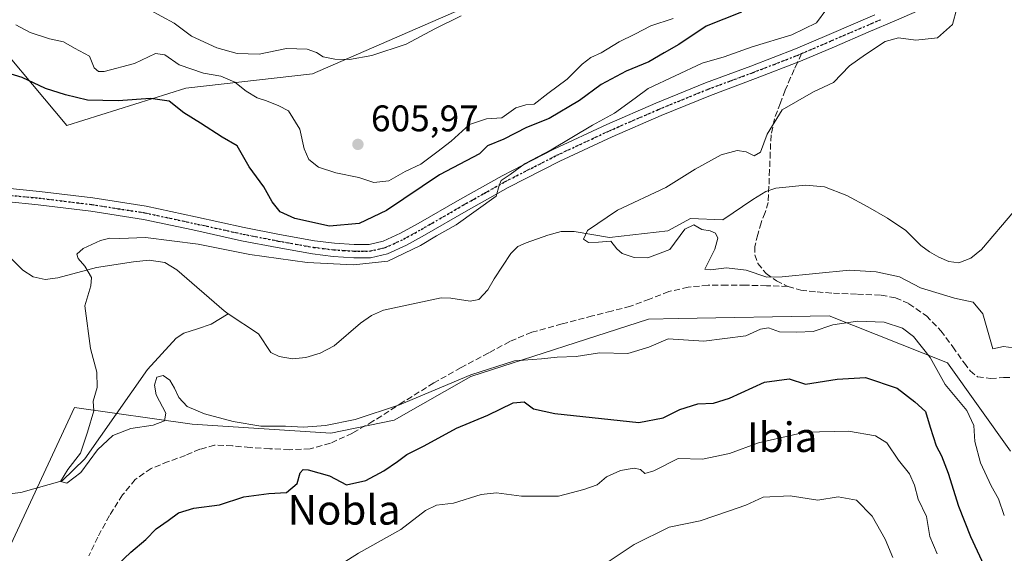
# Model space of a CAD drawing. Units: metres. Extents: x 617247 to 620687, y 4754881 to 4757254.
# Drawn here: x 619815 to 620082, y 4755300 to 4755445 of the extents above; entities that cross this region are included whole.
import ezdxf
from ezdxf.enums import TextEntityAlignment as Align

# ---------------------------------------------------------------- set-up
doc = ezdxf.new("R2010")
doc.units = ezdxf.units.M
doc.header["$MEASUREMENT"] = 0
for name, pattern in [('DGN Style 3', [2.307223458686699, 1.648016756204785, -0.6592067024819142]), ('DGN Style 4', [2.6384748266838614, 1.318413404963828, -0.6592067024819142, 0.001648016756204785, -0.6592067024819142]), ('DGN Style 5', [1.1536117293433497, 0.4944050268614355, -0.6592067024819142])]:
    doc.linetypes.add(name, pattern=pattern)
for name, color, linetype, lineweight in [('Arbolado forestal CxS', 92, 'Continuous', 0), ('Corriente natural lineal', 142, 'Continuous', 13), ('Curva de nivel maestra', 30, 'Continuous', 30), ('Curva de nivel normal', 30, 'Continuous', 0), ('Huerta CxS', 92, 'Continuous', 0), ('Pista no pavimentada Cxs', 111, 'Continuous', 0), ('Pista no pavimentada eje', 91, 'DGN Style 4', 0), ('Prado CxS', 92, 'Continuous', 0), ('Punto de cota en terreno', 7, 'Continuous', 0), ('Ruta', 7, 'DGN Style 5', 30), ('Rótulo de punto de cota en terreno', 7, 'Continuous', 0), ('Senda', 7, 'DGN Style 3', 0), ('Senda no paivmentada conexión', 7, 'DGN Style 3', 0), ('Texto cartográfico', 7, 'Continuous', 0)]:
    doc.layers.add(name, color=color, linetype=linetype, lineweight=lineweight)
doc.styles.add('Style-Arial', font='txt')

# ---------------------------------------------------------------- blocks, each defined once
blk = doc.blocks.new('*U15')
at = {"layer": 'Arbolado forestal CxS', "color": 92, "linetype": 'Continuous', "lineweight": 0}
blk.add_polyline3d([(619943.1172000002, 4755451.073100001, 610.6524999999965), (619894.5787000004, 4755429.831700001, 608.9565000000002), (619860.3317999998, 4755426.0153, 602.5853000000062), (619828.1085000001, 4755415.880700001, 598.5910000000003), (619803.4102999996, 4755445.287900001, 604.3965000000027)], dxfattribs=at)
blk = doc.blocks.new('*U24')
at = {"layer": 'Prado CxS', "color": 92, "linetype": 'Continuous', "lineweight": 0}
for points in [[(620083.3262, 4755327.865900001, 592.626900000003), (620066.3563000001, 4755351.697100001, 593.5850999999967), (620034.3426999999, 4755364.4441, 592.8126000000047), (619993.4556999998, 4755363.6809, 592.8888000000006), (619985.4249, 4755363.530900001, 592.4691000000021), (619937.4149000002, 4755348.018300001, 594.5326999999961), (619916.6626000004, 4755336.192700001, 595.4143999999942), (619899.5684000002, 4755332.6961, 595.3175000000047), (619862.0264999997, 4755335.172499999, 595.1180000000022), (619830.1667, 4755339.661900001, 595.6003000000055), (619807.5937000001, 4755291.1689, 599.5954000000056), (619804.5034999996, 4755284.530099999, 600.5132000000012), (619786.8975000001, 4755240.353700001, 605.024900000004), (619761.3717, 4755211.915899999, 608.7899999999936), (619731.1974999999, 4755194.194499999, 612.9560999999958), (619709.8223000001, 4755181.720699999, 618.3381999999983), (619700.1024000002, 4755191.707699999, 619.0274000000063), (619706.0170999998, 4755215.330700001, 616.8365000000049), (619754.7411000002, 4755260.724099999, 605.5570000000008), (619776.1108999997, 4755307.513699999, 599.8812999999936), (619709.7487000005, 4755287.8455, 604.4826999999932), (619661.0434999998, 4755275.497099999, 607.4266000000061), (619608.6813000003, 4755254.819700001, 612.1649000000034)], [(619803.4102999996, 4755445.287900001, 604.3965000000027), (619828.1085000001, 4755415.880700001, 598.5910000000003), (619860.3317999998, 4755426.0153, 602.5853000000062), (619894.5787000004, 4755429.831700001, 608.9565000000002), (619943.1172000002, 4755451.073100001, 610.6524999999965)]]:
    blk.add_polyline3d(points, dxfattribs=at)
blk = doc.blocks.new('*U25')
at = {"layer": 'Arbolado forestal CxS', "color": 92, "linetype": 'Continuous', "lineweight": 0}
blk.add_polyline3d([(619608.6813000003, 4755254.819700001, 612.1649000000034), (619661.0434999998, 4755275.497099999, 607.4266000000061), (619709.7487000005, 4755287.8455, 604.4826999999932), (619776.1108999997, 4755307.513699999, 599.8812999999936), (619754.7411000002, 4755260.724099999, 605.5570000000008), (619706.0170999998, 4755215.330700001, 616.8365000000049), (619700.1024000002, 4755191.707699999, 619.0274000000063), (619709.8223000001, 4755181.720699999, 618.3381999999983), (619731.1974999999, 4755194.194499999, 612.9560999999958), (619761.3717, 4755211.915899999, 608.7899999999936), (619786.8975000001, 4755240.353700001, 605.024900000004), (619804.5034999996, 4755284.530099999, 600.5132000000012), (619807.5937000001, 4755291.1689, 599.5954000000056), (619830.1667, 4755339.661900001, 595.6003000000055), (619862.0264999997, 4755335.172499999, 595.1180000000022), (619899.5684000002, 4755332.6961, 595.3175000000047), (619916.6626000004, 4755336.192700001, 595.4143999999942), (619937.4149000002, 4755348.018300001, 594.5326999999961), (619985.4249, 4755363.530900001, 592.4691000000021), (619993.4556999998, 4755363.6809, 592.8888000000006), (620034.3426999999, 4755364.4441, 592.8126000000047), (620066.3563000001, 4755351.697100001, 593.5850999999967), (620083.3262, 4755327.865900001, 592.626900000003)], dxfattribs=at)
blk = doc.blocks.new('5PATER')
at = {"layer": 'Huerta CxS', "linetype": 'Continuous', "lineweight": 0}
h = blk.add_hatch(color=51, dxfattribs=at)
edge = h.paths.add_edge_path()
edge.add_ellipse((0, 0), major_axis=(-0.1095731443231308, -0.1110710700762829), ratio=0.9994222409660322, start_angle=0, end_angle=360)
blk = doc.blocks.new('*U27')
at = {"layer": 'Pista no pavimentada Cxs', "color": 111, "linetype": 'Continuous', "lineweight": 0}
for points in [[(620060.1801000005, 4755447.710100001, 591.0409000000072), (620052.5301000001, 4755444.4101, 591.1006999999954), (620044.8800999997, 4755441.120100001, 591.7013000000006), (620035.7301000003, 4755437.1801, 591.7700000000041), (620026.5800999999, 4755433.2501, 592.181700000001), (620014.4200999998, 4755428.5601, 592.5583999999944), (620002.2001, 4755424.030099999, 593.0385999999999), (619988.8601000002, 4755418.5701, 594.1202000000048), (619975.6300999997, 4755412.8301, 594.0687999999936), (619961.4700999996, 4755406.220100001, 596.1269999999931), (619947.5401, 4755399.140100001, 595.9467000000004), (619936.1801000005, 4755392.7401, 596.1417999999976), (619924.8800999997, 4755386.210100001, 596.0668000000006), (619920.0201000003, 4755383.540100001, 597.5078999999969), (619914.8300999999, 4755381.1501, 599.5136999999959), (619910.3000999996, 4755380.140100001, 600.5209999999934), (619905.7500999998, 4755380.130100001, 599.5449999999983), (619900.1700999998, 4755380.470100001, 597.9168999999965), (619894.6101000002, 4755381.1501, 596.6131000000023), (619884.9801000003, 4755382.880100001, 598.7850999999937), (619875.4101, 4755384.7401, 602.1269999999931), (619862.1700999998, 4755387.6501, 599.4024000000063), (619848.9101, 4755390.5001, 600.2758999999933), (619834.6700999998, 4755392.720100001, 597.6561999999976), (619820.3701, 4755394.470100001, 600.5807999999961), (619811.6401000004, 4755395.300100001, 598.5947000000015)], [(619811.8800999997, 4755398.9001, 598.1667000000016), (619820.7600999996, 4755398.050100001, 598.0486999999994), (619835.1700999998, 4755396.290100001, 597.7244000000064), (619849.5701000001, 4755394.040100001, 598.2391999999963), (619862.9401000004, 4755391.170100001, 601.9070999999967), (619876.1401000004, 4755388.270099999, 599.6647999999988), (619885.6401000004, 4755386.420100001, 600.4419000000053), (619895.1501000002, 4755384.720100001, 599.7734999999957), (619900.5000999998, 4755384.0601, 599.5881999999983), (619905.8501000004, 4755383.7301, 598.4141999999993), (619909.9001000002, 4755383.7501, 598.2755999999936), (619913.6801000005, 4755384.590100001, 598.1779999999999), (619918.3901000004, 4755386.7601, 596.5390000000043), (619923.1101000002, 4755389.350099999, 596.6699999999983), (619934.3901000004, 4755395.870100001, 598.3267000000051), (619945.8400999998, 4755402.3101, 598.1606000000029), (619959.8901000004, 4755409.460100001, 597.1416000000027), (619974.1601, 4755416.120100001, 595.2814999999973), (619987.4600999998, 4755421.890100001, 594.4619999999995), (620000.8901000004, 4755427.390100001, 593.8098999999929), (620013.1501000002, 4755431.9301, 593.3316999999952), (620025.2200999996, 4755436.590100001, 593.6569000000018), (620034.3101000005, 4755440.4901, 593.3711999999941), (620046.6401000004, 4755445.800100001, 591.9018999999971)]]:
    blk.add_polyline3d(points, dxfattribs=at)

msp = doc.modelspace()

# ---------------------------------------------------------------- linework, layer by layer
at = {"layer": 'Arbolado forestal CxS', "color": 92, "linetype": 'Continuous', "lineweight": 0}
for points in [[(619943.1172000002, 4755451.073100001, 610.6524999999965), (619894.5787000004, 4755429.831700001, 608.9565000000002), (619860.3317999998, 4755426.0153, 602.5853000000062), (619828.1085000001, 4755415.880700001, 598.5910000000003), (619803.4102999996, 4755445.287900001, 604.3965000000027)], [(620083.3262, 4755327.865900001, 592.626900000003), (620066.3563000001, 4755351.697100001, 593.5850999999967), (620034.3426999999, 4755364.4441, 592.8126000000047), (619993.4556999998, 4755363.6809, 592.8888000000006), (619985.4249, 4755363.530900001, 592.4691000000021), (619937.4149000002, 4755348.018300001, 594.5326999999961), (619916.6626000004, 4755336.192700001, 595.4143999999942), (619899.5684000002, 4755332.6961, 595.3175000000047), (619862.0264999997, 4755335.172499999, 595.1180000000022), (619830.1667, 4755339.661900001, 595.6003000000055), (619807.5937000001, 4755291.1689, 599.5954000000056), (619804.5034999996, 4755284.530099999, 600.5132000000012), (619786.8975000001, 4755240.353700001, 605.024900000004), (619761.3717, 4755211.915899999, 608.7899999999936), (619731.1974999999, 4755194.194499999, 612.9560999999958), (619709.8223000001, 4755181.720699999, 618.3381999999983), (619700.1024000002, 4755191.707699999, 619.0274000000063), (619706.0170999998, 4755215.330700001, 616.8365000000049), (619754.7411000002, 4755260.724099999, 605.5570000000008), (619776.1108999997, 4755307.513699999, 599.8812999999936), (619709.7487000005, 4755287.8455, 604.4826999999932), (619661.0434999998, 4755275.497099999, 607.4266000000061), (619608.6813000003, 4755254.819700001, 612.1649000000034)]]:
    msp.add_polyline3d(points, dxfattribs=at)
at = {"layer": 'Corriente natural lineal', "color": 142, "linetype": 'Continuous', "lineweight": 13}
for points in [[(619871.8101000005, 4755365.0001, 593.6731), (619879.9401000004, 4755359.600099999, 593.1067999999941), (619883.2701000003, 4755354.4801, 593.2498999999953), (619885.5500999996, 4755353.4001, 593.1757999999973), (619889.1801000005, 4755352.800100001, 593.1205999999949), (619892.7401000002, 4755353.200099999, 593.1459999999934), (619896.6601, 4755354.360099999, 592.8736000000063), (619900.4200999998, 4755356.270099999, 592.6668000000063), (619907.5900999998, 4755362.4101, 592.3058000000019), (619910.5301000001, 4755364.5101, 592.2970999999961), (619913.7401000002, 4755366.0001, 592.2403999999951), (619929.3501000004, 4755369.3201, 591.9842000000062), (619932.0301000001, 4755369.2301, 591.8898999999947), (619937.1901000004, 4755368.380100001, 591.751900000003), (619939.5900999998, 4755368.8101, 591.6863000000012), (619941.9700999996, 4755371.470100001, 591.4250999999931), (619943.6901000004, 4755374.440099999, 591.3886999999959), (619948.2200999996, 4755381.270099999, 591.6382000000012), (619950.0900999998, 4755383.1501, 591.7191000000021), (619952.3400999998, 4755384.190099999, 591.7026999999945), (619958.2500999998, 4755386.2501, 591.4602000000014), (619961.8601000002, 4755387.2401, 591.1826000000001), (619965.3201000001, 4755387.2401, 590.8643000000011), (619974.9200999998, 4755385.640100001, 590.4266999999963), (619990.6623999998, 4755387.3803, 589.8473999999987), (619996.8008000003, 4755390.766899999, 589.8478999999934), (620005.5141000003, 4755390.398200001, 589.7396000000008), (620013.6300999997, 4755395.870100001, 589.5926000000036), (620017.1601, 4755398.0001, 589.4642000000022), (620019.9101, 4755398.9001, 589.1423000000068), (620027.9301000005, 4755399.790100001, 588.5608999999968), (620033.0301000001, 4755399.280099999, 588.146900000007), (620039.0601000005, 4755396.950099999, 588.0525000000052), (620044.8101000005, 4755393.9001, 587.7249000000012), (620050.0500999996, 4755390.860099999, 587.3583999999975), (620055.0500999996, 4755387.5001, 587.2072000000044), (620059.1401000004, 4755383.4001, 587.3187000000034), (620061.4801000003, 4755381.7601, 587.2798000000039), (620064.0100999996, 4755380.3301, 587.233699999997), (620066.6801000005, 4755379.140100001, 587.1386000000057), (620069.3800999997, 4755378.790100001, 587.0469000000012), (620072.5800999999, 4755380.0601, 586.9519), (620075.5301000001, 4755382.380100001, 586.9519), (620084.2301000003, 4755392.620100001, 586.6947999999975)], [(619800.7344000004, 4755394.1845, 597.8935000000056), (619804.1700999998, 4755389.6801, 597.4331999999995), (619810.1201, 4755382.9801, 596.8040999999939), (619816.2500999998, 4755376.800100001, 596.0837000000029), (619819.0201000003, 4755374.960100001, 595.7639999999956), (619822.3201000001, 4755374.2601, 595.471000000005), (619825.6700999998, 4755374.700099999, 595.3616000000038), (619836.1700999998, 4755377.520099999, 595.1785999999993), (619846.1501000002, 4755379.050100001, 594.803700000004), (619850.3901000004, 4755379.4901, 594.7393000000011), (619854.6001000004, 4755378.800100001, 594.6144999999962), (619857.8601000002, 4755376.840100001, 594.4015000000073), (619870.7301000003, 4755365.7401, 593.7783999999956), (619871.8101000005, 4755365.0001, 593.6731)], [(619806.3130000001, 4755315.598300001, 597.8181000000042), (619815.6953999996, 4755316.6501, 597.2238999999972), (619826.8925999999, 4755319.846200001, 595.6591999999946), (619832.9704999998, 4755325.7851, 595.5642999999982), (619849.9954000004, 4755349.886, 594.736699999994), (619857.6801000005, 4755358.370100001, 594.3843000000053), (619859.7600999996, 4755359.7501, 594.3016000000061), (619863.5100999996, 4755360.870100001, 594.1475000000064), (619867.1501000002, 4755362.210100001, 593.960699999996), (619871.8101000005, 4755365.0001, 593.6731)]]:
    msp.add_polyline3d(points, dxfattribs=at)
at = {"layer": 'Curva de nivel maestra', "color": 30, "linetype": 'Continuous', "lineweight": 30, "elevation": 600, "flags": 128}
for points in [[(620010.5800000001, 4755446.520099999), (620001.0499999998, 4755442.710100001), (619993.6399999997, 4755437.8101), (619989.6600000003, 4755435.540100001), (619985.5199999996, 4755433.120100001), (619979.4400000004, 4755430.5801), (619972.6600000003, 4755426.9901), (619966.7599999999, 4755422.6801), (619958.5800000001, 4755417.8101), (619952.4199999999, 4755415.3201), (619946.2999999998, 4755412.220100001), (619941.8700000001, 4755410.370100001), (619939.7800000003, 4755408.270099999), (619928.9000000004, 4755402.5101), (619914.5800000001, 4755392.880100001), (619907.1900000004, 4755389.370100001), (619899.1900000004, 4755388.690099999), (619889.7599999999, 4755390.720100001), (619885.8200000003, 4755392.540100001), (619883.6600000003, 4755395.2401), (619881.3799999999, 4755399.3201), (619877.4800000006, 4755404.710100001), (619874.2000000002, 4755410.420100001), (619870.1600000003, 4755412.7301), (619864.2599999999, 4755416.4901), (619859.75, 4755419.3101), (619855.7800000003, 4755422.4301), (619850.7800000003, 4755423.2301), (619842.0099999999, 4755422.520099999), (619833.7100000001, 4755422.720100001), (619827.75, 4755424.220100001), (619822.3300000001, 4755425.860099999), (619816.0599999996, 4755428.9001), (619805, 4755432.2301)], [(619840.1200000001, 4755295.5001), (619845.4900000002, 4755300.4901), (619849.4800000006, 4755303.940099999), (619852.2599999999, 4755306.8201), (619855.54, 4755309.040100001), (619858.3200000003, 4755311.1501), (619862.5, 4755312.450099999), (619869.4500000002, 4755313.300100001), (619876.04, 4755315.4801), (619882.8099999996, 4755316.360099999), (619887.5599999996, 4755316.640100001), (619890.4199999999, 4755319.0801), (619891.2300000006, 4755321.9901), (619892.0599999996, 4755322.8301), (619893.3899999997, 4755322.780099999), (619899.2000000002, 4755321.130100001), (619903.7800000003, 4755318.7601), (619909.0199999996, 4755319.880100001), (619913.9100000003, 4755322.5101), (619917.5599999996, 4755325.020099999), (619920.1200000001, 4755326.950099999), (619924.7800000003, 4755329.2401), (619933.5, 4755334.0701), (619941.9900000002, 4755337.5801), (619948.8300000001, 4755340.860099999), (619951.79, 4755341.170100001), (619954.3200000003, 4755339.3201), (619960.1299999999, 4755338.0101), (619982.7999999998, 4755335.620100001), (619989.4500000002, 4755336.8201), (619993.9500000002, 4755339.100099999), (619998.75, 4755340.6601), (620003.0499999998, 4755340.800100001), (620007.3899999997, 4755342.140100001), (620016.7800000003, 4755346.450099999), (620023.4800000006, 4755347.4301), (620027.9299999997, 4755345.960100001), (620036.4699999997, 4755347.270099999), (620044.1100000005, 4755347.7501), (620052.7100000001, 4755344.870100001), (620057.4600000001, 4755341.1801), (620060.4000000004, 4755338.5601), (620061.5999999996, 4755334.3101), (620063.2199999997, 4755329.300100001), (620064.6900000004, 4755326.600099999), (620066.4500000002, 4755321.920100001), (620069.25, 4755313.0001), (620072.4900000002, 4755304.7601), (620076.1699999999, 4755297.020099999)]]:
    msp.add_lwpolyline(points, dxfattribs=at)
at = {"layer": 'Curva de nivel normal', "color": 30, "linetype": 'Continuous', "lineweight": 0, "flags": 128}
for points, elevation in [([(620081.6799999997, 4755310.430000001), (620080.0700000003, 4755314.960000001), (620078.0999999996, 4755318.470000001), (620075.2599999999, 4755324.699999999), (620073.6699999999, 4755330.4), (620073.4400000004, 4755334.76), (620071.5499999998, 4755338.800000001), (620065.6399999997, 4755345.869999999), (620061.5999999996, 4755353.16), (620057.0999999996, 4755358.84), (620054.1799999997, 4755361.119999999), (620049.1600000003, 4755362.699999999), (620041.9699999997, 4755362.960000001), (620035.3099999996, 4755362), (620030, 4755360.210000001), (620025.5499999998, 4755360.02), (620020.8700000001, 4755360.060000001), (620017.8799999999, 4755361.17), (620015.7800000003, 4755360.82), (620011.7800000003, 4755359), (620000.4500000002, 4755357.600000001), (619990.7800000003, 4755358.24), (619985.5499999998, 4755355.949999999), (619979.8600000005, 4755354.199999999), (619972.2199999997, 4755354.41), (619965.8700000001, 4755353.42), (619960.7199999997, 4755353.289999999), (619956.5300000003, 4755352.76), (619949.2000000002, 4755352.230000001), (619937.4000000004, 4755348.480000001), (619918.1100000005, 4755340.369999999), (619906.1100000005, 4755336.4), (619898.1100000005, 4755334.800000001), (619892.1100000005, 4755334.300000001), (619887.2400000002, 4755334.550000001), (619880.5800000001, 4755334.59), (619873.1600000003, 4755335.82), (619865.3799999999, 4755337.890000001), (619860.6799999997, 4755339.9), (619858.4000000004, 4755342.369999999), (619857.25, 4755344.9), (619856.0099999999, 4755347.060000001), (619854.1500000004, 4755348.310000001), (619852.4600000001, 4755347.800000001), (619851.8099999996, 4755345.710000001), (619852.3399999999, 4755343.08), (619854.9100000003, 4755338.060000001), (619854.5599999996, 4755336.02), (619851.4600000001, 4755334.869999999), (619845.4400000004, 4755333.939999999), (619840.6200000001, 4755332.029999999), (619836.4500000002, 4755328.180000001), (619831.9199999999, 4755322.039999999), (619828.1100000005, 4755319.199999999), (619826.4500000002, 4755319.619999999), (619828.4500000002, 4755322.890000001), (619831.79, 4755327.289999999), (619833.7400000002, 4755333.01), (619835.4800000006, 4755338.77), (619835.2999999998, 4755341.32), (619836.3499999996, 4755345.01), (619836.25, 4755349.16), (619834.5499999998, 4755355.600000001), (619833.04, 4755367.16), (619834.6200000001, 4755372.58), (619834.8099999996, 4755374.82), (619833, 4755377.890000001), (619831.1900000004, 4755379.960000001), (619830.8099999996, 4755381.09), (619832.5999999996, 4755382.600000001), (619837.2300000006, 4755384.779999999), (619839.8099999996, 4755385.41), (619842.4500000002, 4755385.300000001), (619849.4500000002, 4755385.619999999), (619863.6900000004, 4755383.77), (619877.5999999996, 4755381), (619893.1100000005, 4755378.83), (619905.6900000004, 4755378.199999999), (619914.9199999999, 4755379.25), (619923.7800000003, 4755383.42), (619928.1100000005, 4755386.02), (619933.4500000002, 4755389), (619944.2800000003, 4755396.75), (619945.0300000003, 4755399.680000001), (619945.6100000005, 4755401.060000001), (619948.0300000003, 4755402.67), (619952.1100000005, 4755405.59), (619959.1399999997, 4755409.33), (619970.3099999996, 4755415.980000001), (619976.2400000002, 4755419.189999999), (619981.8499999996, 4755423.26), (619985.3399999999, 4755425.9), (620000, 4755432.74), (620005.8899999997, 4755434.449999999), (620013.4900000002, 4755437.140000001), (620024.1900000004, 4755440.4), (620030.8799999999, 4755443.609999999), (620033.6699999999, 4755447.430000001)], 595), ([(619850.5199999996, 4755447.130000001), (619857.1600000003, 4755443.59), (619861.8099999996, 4755440.09), (619868.6799999997, 4755436.91), (619874.1699999999, 4755435.350000001), (619880.1799999997, 4755435.220000001), (619887.5800000001, 4755436.699999999), (619893.1500000004, 4755436.57), (619895.6699999999, 4755435.66), (619897.4699999997, 4755434.49), (619900.6200000001, 4755433.850000001), (619904.5700000003, 4755433.699999999), (619910.6399999997, 4755434.810000001), (619919.8899999997, 4755437.92), (619927.6299999999, 4755442.029999999), (619934.8200000003, 4755445.57)], 610), ([(620084.1299999999, 4755355.76), (620081.4500000002, 4755356.17), (620078.5700000003, 4755355.5), (620075.9000000004, 4755364.960000001), (620073.2699999996, 4755368.08), (620068.1600000003, 4755369.220000001), (620059.0499999998, 4755372), (620053.2999999998, 4755374.980000001), (620047.0599999996, 4755376.32), (620039.7800000003, 4755376.730000001), (620021.6100000005, 4755374.949999999), (620017.4500000002, 4755374.9), (620011.8899999997, 4755376.810000001), (620006.54, 4755377.41), (620002.2000000002, 4755376.83), (620000.6900000004, 4755377.08), (620003.3899999997, 4755382.42), (620004.2300000006, 4755385.41), (620003.5800000001, 4755386.810000001), (620002.0899999999, 4755387.380000001), (619999.8600000005, 4755387.75), (619997.7400000002, 4755389.07), (619995.2699999996, 4755387.82), (619991.2000000002, 4755382.359999999), (619985.29, 4755380.08), (619981.5700000003, 4755380.210000001), (619978.2999999998, 4755381.289999999), (619976.8799999999, 4755382.57), (619975.2999999998, 4755384.640000001), (619971.9600000001, 4755384.300000001), (619969.1799999997, 4755384.25), (619967.8899999997, 4755385.119999999), (619968.9900000002, 4755387.529999999), (619977.0800000001, 4755392.960000001), (619990.1100000005, 4755399.140000001), (619998.1100000005, 4755404.100000001), (620005.1100000005, 4755407.980000001), (620009.4500000002, 4755409.16), (620011.8399999999, 4755408.789999999), (620014.0099999999, 4755407.720000001), (620015.7000000002, 4755408.65), (620017.5700000003, 4755413.539999999), (620021.6399999997, 4755420.100000001), (620030.1100000005, 4755425.02), (620035.4500000002, 4755427.52), (620039.7800000003, 4755432.050000001), (620044.1600000003, 4755435.130000001), (620049.4400000004, 4755438.619999999), (620053.0199999996, 4755439.59), (620057.7699999996, 4755438.970000001), (620063.6100000005, 4755439.630000001), (620067.6200000001, 4755443.17), (620068.8200000003, 4755447.5)], 590), ([(619992.1100000005, 4755444.859999999), (619986.1100000005, 4755442.84), (619981.7800000003, 4755440.609999999), (619977.5, 4755438.52), (619972.6699999999, 4755435.560000001), (619969.8399999999, 4755434.26), (619967.4800000006, 4755432.449999999), (619963.4600000001, 4755428.439999999), (619958.1799999997, 4755424.529999999), (619954.5, 4755421.699999999), (619952.2999999998, 4755421.5), (619949.5599999996, 4755420.66), (619945.7800000003, 4755417.960000001), (619941.6699999999, 4755417.65), (619937.0199999996, 4755416.16), (619932.1100000005, 4755411.66), (619928.1799999997, 4755408.67), (619923.8799999999, 4755405.449999999), (619919.6799999997, 4755403.42), (619915.2300000006, 4755400.930000001), (619911.1200000001, 4755400.5), (619907.0899999999, 4755401.82), (619900.9100000003, 4755403.08), (619896.1699999999, 4755404.619999999), (619893.6299999999, 4755406.699999999), (619892.3399999999, 4755409.609999999), (619891.1399999997, 4755414.939999999), (619888.0999999996, 4755419.9), (619885.4500000002, 4755421.199999999), (619882.1100000005, 4755422.560000001), (619879.5800000001, 4755423.390000001), (619876.6299999999, 4755425.16), (619873.5800000001, 4755427.630000001), (619869.7800000003, 4755429.24), (619865.1100000005, 4755430.01), (619858.5300000003, 4755432.300000001), (619854.6100000005, 4755435.029999999), (619852.0800000001, 4755435.32), (619846.4199999999, 4755432.640000001), (619838.2100000001, 4755430.52), (619836.6699999999, 4755430.470000001), (619835.5099999999, 4755431.49), (619834.29, 4755434.640000001), (619830.1699999999, 4755436.82), (619827.2699999996, 4755438.5), (619823.4199999999, 4755439.300000001), (619818.1900000004, 4755441.08), (619814.3700000001, 4755443.08)], 605), ([(619899.8700000001, 4755295.710000001), (619907.0499999998, 4755300.279999999), (619918.4500000002, 4755306.67), (619925.1100000005, 4755311.800000001), (619928.1100000005, 4755313.199999999), (619932.7199999997, 4755313.779999999), (619940.1799999997, 4755316.109999999), (619944.3700000001, 4755316.600000001), (619951.0800000001, 4755315.640000001), (619961.1200000001, 4755315.680000001), (619968, 4755317.449999999), (619971.5800000001, 4755318.699999999), (619974.1100000005, 4755320.9), (619977.8399999999, 4755322.609999999), (619981.5999999996, 4755323.210000001), (619983.2800000003, 4755322.83), (619984.4199999999, 4755321.82), (619986.8799999999, 4755322.470000001), (619993.4500000002, 4755325.82), (620000.0800000001, 4755325.689999999), (620007.3300000001, 4755327.180000001), (620015.1699999999, 4755330.100000001), (620027.8600000005, 4755332.930000001), (620039.5, 4755333.210000001), (620046.8399999999, 4755331.980000001), (620049.9299999997, 4755330.08), (620053.0999999996, 4755325.41), (620056, 4755321.66), (620057.4199999999, 4755318.630000001), (620058.3899999997, 4755314.859999999), (620060.5999999996, 4755310.140000001), (620061.54, 4755304.779999999), (620063.5300000003, 4755300.09)], 605), ([(620051.5599999996, 4755299.08), (620049.4600000001, 4755304.02), (620045.9500000002, 4755310.26), (620041.7300000006, 4755314.609999999), (620036.7199999997, 4755315.5), (620031.2599999999, 4755314.560000001), (620023.7800000003, 4755315.730000001), (620016.4500000002, 4755315.390000001), (620011.7800000003, 4755313.26), (620007.1100000005, 4755311.560000001), (619999.4500000002, 4755308.99), (619991, 4755307.279999999), (619981.54, 4755302.560000001), (619974.8499999996, 4755298.08)], 610)]:
    msp.add_lwpolyline(points, dxfattribs=dict(at, elevation=elevation))
at = {"layer": 'Pista no pavimentada Cxs', "color": 111, "linetype": 'Continuous', "lineweight": 0}
for points in [[(620060.1801000005, 4755447.710100001, 591.0409000000072), (620052.5301000001, 4755444.4101, 591.1006999999954), (620044.8800999997, 4755441.120100001, 591.7013000000006), (620035.7301000003, 4755437.1801, 591.7700000000041), (620026.5800999999, 4755433.2501, 592.181700000001), (620014.4200999998, 4755428.5601, 592.5583999999944), (620002.2001, 4755424.030099999, 593.0385999999999), (619988.8601000002, 4755418.5701, 594.1202000000048), (619975.6300999997, 4755412.8301, 594.0687999999936), (619961.4700999996, 4755406.220100001, 596.1269999999931), (619947.5401, 4755399.140100001, 595.9467000000004), (619936.1801000005, 4755392.7401, 596.1417999999976), (619924.8800999997, 4755386.210100001, 596.0668000000006), (619920.0201000003, 4755383.540100001, 597.5078999999969), (619914.8300999999, 4755381.1501, 599.5136999999959), (619910.3000999996, 4755380.140100001, 600.5209999999934), (619905.7500999998, 4755380.130100001, 599.5449999999983), (619900.1700999998, 4755380.470100001, 597.9168999999965), (619894.6101000002, 4755381.1501, 596.6131000000023), (619884.9801000003, 4755382.880100001, 598.7850999999937), (619875.4101, 4755384.7401, 602.1269999999931), (619862.1700999998, 4755387.6501, 599.4024000000063), (619848.9101, 4755390.5001, 600.2758999999933), (619834.6700999998, 4755392.720100001, 597.6561999999976), (619820.3701, 4755394.470100001, 600.5807999999961), (619811.6401000004, 4755395.300100001, 598.5947000000015)], [(619811.8800999997, 4755398.9001, 598.1667000000016), (619820.7600999996, 4755398.050100001, 598.0486999999994), (619835.1700999998, 4755396.290100001, 597.7244000000064), (619849.5701000001, 4755394.040100001, 598.2391999999963), (619862.9401000004, 4755391.170100001, 601.9070999999967), (619876.1401000004, 4755388.270099999, 599.6647999999988), (619885.6401000004, 4755386.420100001, 600.4419000000053), (619895.1501000002, 4755384.720100001, 599.7734999999957), (619900.5000999998, 4755384.0601, 599.5881999999983), (619905.8501000004, 4755383.7301, 598.4141999999993), (619909.9001000002, 4755383.7501, 598.2755999999936), (619913.6801000005, 4755384.590100001, 598.1779999999999), (619918.3901000004, 4755386.7601, 596.5390000000043), (619923.1101000002, 4755389.350099999, 596.6699999999983), (619934.3901000004, 4755395.870100001, 598.3267000000051), (619945.8400999998, 4755402.3101, 598.1606000000029), (619959.8901000004, 4755409.460100001, 597.1416000000027), (619974.1601, 4755416.120100001, 595.2814999999973), (619987.4600999998, 4755421.890100001, 594.4619999999995), (620000.8901000004, 4755427.390100001, 593.8098999999929), (620013.1501000002, 4755431.9301, 593.3316999999952), (620025.2200999996, 4755436.590100001, 593.6569000000018), (620034.3101000005, 4755440.4901, 593.3711999999941), (620046.6401000004, 4755445.800100001, 591.9018999999971)]]:
    msp.add_polyline3d(points, dxfattribs=at)
at = {"layer": 'Pista no pavimentada eje', "color": 91, "linetype": 'DGN Style 4', "lineweight": 0, "extrusion": (-0.3924403029801931, 0.9188915982376223, 0.04035888111831561), "elevation": 4126429.968962354, "flags": 128}
msp.add_lwpolyline([(-2437948.271535876, -166080.588005959), (-2437957.157212435, -166080.9937365286), (-2437968.850671865, -166081.933487725), (-2437971.486248387, -166082.0262777933)], dxfattribs=at)
at = {"layer": 'Pista no pavimentada eje', "color": 91, "linetype": 'DGN Style 4', "lineweight": 0}
msp.add_polyline3d([(619811.7600999996, 4755397.100099999, 598.1971999999951), (619816.2001, 4755396.675100001, 598.0617000000057), (619820.5651000004, 4755396.2601, 599.1154999999999), (619834.9200999998, 4755394.505100001, 597.7128999999986), (619842.0401, 4755393.395099999, 599.0268999999971), (619849.2401000002, 4755392.270099999, 598.5733999999939), (619862.5551000005, 4755389.4101, 600.7403999999951), (619875.7751000002, 4755386.505100001, 600.6649000000034), (619885.3101000005, 4755384.6501, 599.5837999999932), (619890.0651000004, 4755383.800100001, 597.9777999999933), (619894.8800999997, 4755382.9351, 597.5390999999945), (619897.5551000005, 4755382.6051, 597.6970000000001), (619900.3350999998, 4755382.265100001, 597.4787000000069), (619903.0100999996, 4755382.100099999, 597.5844999999972), (619905.8000999996, 4755381.9301, 597.7394000000058), (619907.8251, 4755381.940099999, 597.8279999999941), (619910.1001000004, 4755381.9451, 598.4026000000014), (619914.2550999997, 4755382.870100001, 598.2020000000048), (619919.2050999999, 4755385.1501, 597.0013999999937), (619923.9951, 4755387.780099999, 595.9174000000058), (619935.2851, 4755394.3051, 597.3070000000008), (619940.9650999998, 4755397.505100001, 598.1799000000028), (619946.6901000004, 4755400.725099999, 596.9516000000004), (619953.7150999998, 4755404.300100001, 596.7691999999952), (619960.6801000005, 4755407.840100001, 596.0826999999991), (619974.8951000003, 4755414.475099999, 594.6267999999982), (619988.1601, 4755420.2301, 594.2817000000068), (620001.5450999998, 4755425.710100001, 593.3521000000037), (620007.6750999996, 4755427.9801, 593.1055000000051), (620013.7851, 4755430.245100001, 592.9398999999976), (620019.4501, 4755432.4301, 592.6342000000004), (620025.6924999999, 4755434.840100001, 592.8598999999958), (620026.8548999997, 4755435.3301, 592.823000000004)], dxfattribs=at)
at = {"layer": 'Prado CxS', "color": 92, "linetype": 'Continuous', "lineweight": 0}
for points in [[(619943.1172000002, 4755451.073100001, 610.6524999999965), (619894.5787000004, 4755429.831700001, 608.9565000000002), (619860.3317999998, 4755426.0153, 602.5853000000062), (619828.1085000001, 4755415.880700001, 598.5910000000003), (619803.4102999996, 4755445.287900001, 604.3965000000027)], [(620083.3262, 4755327.865900001, 592.626900000003), (620066.3563000001, 4755351.697100001, 593.5850999999967), (620034.3426999999, 4755364.4441, 592.8126000000047), (619993.4556999998, 4755363.6809, 592.8888000000006), (619985.4249, 4755363.530900001, 592.4691000000021), (619937.4149000002, 4755348.018300001, 594.5326999999961), (619916.6626000004, 4755336.192700001, 595.4143999999942), (619899.5684000002, 4755332.6961, 595.3175000000047), (619862.0264999997, 4755335.172499999, 595.1180000000022), (619830.1667, 4755339.661900001, 595.6003000000055), (619807.5937000001, 4755291.1689, 599.5954000000056), (619804.5034999996, 4755284.530099999, 600.5132000000012), (619786.8975000001, 4755240.353700001, 605.024900000004), (619761.3717, 4755211.915899999, 608.7899999999936), (619731.1974999999, 4755194.194499999, 612.9560999999958), (619709.8223000001, 4755181.720699999, 618.3381999999983), (619700.1024000002, 4755191.707699999, 619.0274000000063), (619706.0170999998, 4755215.330700001, 616.8365000000049), (619754.7411000002, 4755260.724099999, 605.5570000000008), (619776.1108999997, 4755307.513699999, 599.8812999999936), (619709.7487000005, 4755287.8455, 604.4826999999932), (619661.0434999998, 4755275.497099999, 607.4266000000061), (619608.6813000003, 4755254.819700001, 612.1649000000034)]]:
    msp.add_polyline3d(points, dxfattribs=at)
at = {"layer": 'Ruta', "color": 7, "linetype": 'DGN Style 5', "lineweight": 30}
msp.add_polyline3d([(619811.7600999996, 4755397.100099999, 598.1971999999951), (619816.2001, 4755396.675100001, 598.0617000000057), (619820.5651000004, 4755396.2601, 599.1154999999999), (619834.9200999998, 4755394.505100001, 597.7128999999986), (619842.0401, 4755393.395099999, 599.0268999999971), (619849.2401000002, 4755392.270099999, 598.5733999999939), (619862.5551000005, 4755389.4101, 600.7403999999951), (619875.7751000002, 4755386.505100001, 600.6649000000034), (619885.3101000005, 4755384.6501, 599.5837999999932), (619890.0651000004, 4755383.800100001, 597.9777999999933), (619894.8800999997, 4755382.9351, 597.5390999999945), (619897.5551000005, 4755382.6051, 597.6970000000001), (619900.3350999998, 4755382.265100001, 597.4787000000069), (619903.0100999996, 4755382.100099999, 597.5844999999972), (619905.8000999996, 4755381.9301, 597.7394000000058), (619907.8251, 4755381.940099999, 597.8279999999941), (619910.1001000004, 4755381.9451, 598.4026000000014), (619914.2550999997, 4755382.870100001, 598.2020000000048), (619919.2050999999, 4755385.1501, 597.0013999999937), (619923.9951, 4755387.780099999, 595.9174000000058), (619935.2851, 4755394.3051, 597.3070000000008), (619940.9650999998, 4755397.505100001, 598.1799000000028), (619946.6901000004, 4755400.725099999, 596.9516000000004), (619953.7150999998, 4755404.300100001, 596.7691999999952), (619960.6801000005, 4755407.840100001, 596.0826999999991), (619974.8951000003, 4755414.475099999, 594.6267999999982), (619988.1601, 4755420.2301, 594.2817000000068), (620001.5450999998, 4755425.710100001, 593.3521000000037), (620007.6750999996, 4755427.9801, 593.1055000000051), (620013.7851, 4755430.245100001, 592.9398999999976), (620019.4501, 4755432.4301, 592.6342000000004), (620025.6924999999, 4755434.840100001, 592.8598999999958), (620026.8548999997, 4755435.3301, 592.823000000004), (620035.0201000003, 4755438.835100001, 592.4176000000007), (620045.7600999996, 4755443.460100001, 591.4784999999974), (620048.1813000003, 4755444.501300001, 591.3858999999939)], dxfattribs=at)
at = {"layer": 'Senda', "color": 7, "linetype": 'DGN Style 3', "lineweight": 0}
for points in [[(620025.7500999998, 4755432.930000001, 592.1232000000019), (620024.8800999997, 4755431.040100001, 591.9793000000063), (620023.8901000004, 4755428.9001, 591.9187999999995), (620022.4501, 4755425.470100001, 591.7394000000058), (620021.1401000004, 4755421.9801, 591.6263000000035), (620019.5100999996, 4755417.720100001, 591.2771999999968), (620018.5800999999, 4755413.340100001, 591.674199999994), (620018.3800999997, 4755408.6501, 591.9486999999936), (620018.1901000004, 4755403.940099999, 592.557799999995), (620018.0201000003, 4755399.5101, 594.0565999999963), (620017.8101000005, 4755395.100099999, 594.9250000000029), (620017.0301000001, 4755392.3301, 594.9820999999939), (620015.8901000004, 4755389.600099999, 593.3218999999954), (620014.9801000003, 4755386.4001, 591.930600000007), (620014.2301000003, 4755383.200099999, 590.5642999999982), (620014.2001, 4755380.9001, 590.1720999999961), (620015.0601000005, 4755378.590100001, 590.2330999999976), (620017.2401000002, 4755375.860099999, 591.4275000000052), (620020.0500999996, 4755373.920100001, 592.7449999999953), (620022.2518999996, 4755372.811699999, 593.5718000000053), (620023.1007000003, 4755372.375299999, 593.8923000000068)], [(620023.1007000003, 4755372.375299999, 593.8923000000068), (620017.3701, 4755372.5701, 593.4076999999961), (620011.7301000003, 4755372.700099999, 594.9268000000011), (620006.6401000004, 4755372.7601, 595.2507999999943), (620001.5500999996, 4755372.700099999, 592.4248999999982), (619996.2100999998, 4755372.190099999, 593.5363999999972), (619990.9301000005, 4755370.9801, 596.7511999999988), (619985.7401000002, 4755368.960100001, 596.2437999999966), (619980.5601000005, 4755367.0101, 594.7541000000056), (619975.4401000004, 4755365.690099999, 595.5728999999993), (619970.3201000001, 4755364.380100001, 595.7384000000021), (619962.0800999999, 4755362.2601, 594.9762000000047), (619953.8701, 4755359.970100001, 595.5721999999951), (619947.9301000005, 4755357.470100001, 595.1217999999935), (619942.2301000003, 4755354.4001, 597.1374999999971), (619934.7600999996, 4755350.4101, 600.1276999999973), (619927.3800999997, 4755346.270099999, 604.1627000000008), (619919.1300999997, 4755341.140100001, 604.4415000000008), (619910.9301000005, 4755335.9001, 604.0041999999958), (619905.3601000002, 4755332.700099999, 604.9000999999989), (619899.4101, 4755329.950099999, 605.0402000000031), (619893.9101, 4755328.4901, 603.2002000000066), (619888.3400999998, 4755328.2301, 602.601800000004), (619883.0301000001, 4755328.5001, 599.4755000000005), (619877.7100999998, 4755328.800100001, 600.1728000000003), (619872.9101, 4755329.270099999, 600.5099999999948), (619868.1101000002, 4755329.440099999, 597.869399999996), (619864.1201, 4755328.350099999, 597.7118000000046), (619860.2401000002, 4755326.690099999, 597.5929000000033), (619855.5800999999, 4755324.9901, 598.4850000000006), (619850.9600999998, 4755323.170100001, 601.2099000000017), (619846.6501000002, 4755320.1601, 600.8576999999932), (619843.2200999996, 4755316.0001, 601.8941999999952), (619839.6501000002, 4755310.4301, 604.5096000000049), (619836.5000999998, 4755304.610099999, 606.8451999999961), (619834.0800999999, 4755299.5101, 609.4513000000006)], [(620023.1007000003, 4755372.375299999, 593.8923000000068), (620023.1809, 4755372.3533, 593.9128999999957), (620026.6401000004, 4755371.360099999, 595.0010000000038), (620031.0500999996, 4755370.870100001, 595.3886000000057), (620035.4700999996, 4755370.530099999, 595.1821999999956), (620041.9401000004, 4755370.280099999, 595.4879999999976), (620048.4001000002, 4755370.0101, 595.218599999993), (620052.2301000003, 4755369.290100001, 594.6244000000006), (620055.8901000004, 4755367.710100001, 595.2900999999983), (620060.5900999998, 4755364.440099999, 595.6438000000053), (620064.5301000001, 4755360.4101, 593.4731999999931), (620067.7301000003, 4755356.050100001, 592.678899999999), (620070.8701, 4755351.6501, 593.627800000002), (620072.4200999998, 4755349.530099999, 593.2661999999982), (620074.4501, 4755347.9301, 592.8536000000023), (620077.9600999998, 4755347.450099999, 592.2793999999994), (620081.4901000002, 4755347.7401, 593.4765999999945), (620086.3601000002, 4755347.890100001, 593.8172999999952)]]:
    msp.add_polyline3d(points, dxfattribs=at)
at = {"layer": 'Senda no paivmentada conexión', "color": 7, "linetype": 'DGN Style 3', "lineweight": 0, "extrusion": (-0.1070566772556836, -0.2325730730481048, 0.966668833441905), "elevation": -1171791.159779924, "flags": 128}
msp.add_lwpolyline([(-1425221.805551004, 4426538.954289587), (-1425221.805551003, 4426536.221016259)], dxfattribs=at)

# ---------------------------------------------------------------- block references
at = {"layer": 'Arbolado forestal CxS', "color": 92, "linetype": 'Continuous', "lineweight": 0}
for name in ['*U15', '*U25']:
    msp.add_blockref(name, (0, 0), dxfattribs=at)
at = {"layer": 'Pista no pavimentada Cxs', "color": 111, "linetype": 'Continuous', "lineweight": 0}
msp.add_blockref('*U27', (0, 0), dxfattribs=at)
at = {"layer": 'Prado CxS', "color": 92, "linetype": 'Continuous', "lineweight": 0}
msp.add_blockref('*U24', (0, 0), dxfattribs=at)
at = {"layer": 'Punto de cota en terreno', "color": 7, "linetype": 'Continuous', "lineweight": 0, "xscale": 10, "yscale": 10, "zscale": 10}
msp.add_blockref('5PATER', (619906.8600000005, 4755410.789999999, 605.9700000000012), dxfattribs=at)

# ---------------------------------------------------------------- texts
at = {"layer": 'Rótulo de punto de cota en terreno', "color": 7, "linetype": 'Continuous', "lineweight": 0, "style": 'Style-Arial'}
msp.add_text('605,97', height=7.000000000000002, dxfattribs=at).set_placement((619910.3877999998, 4755414.3178))
at = {"layer": 'Texto cartográfico', "color": 7, "linetype": 'Continuous', "lineweight": 0, "style": 'Style-Arial'}
for s, p in [('Ibia', (620021.5903975612, 4755331.600149999)), ('Nobla', (619903.1286609755, 4755311.960150001))]:
    msp.add_text(s, height=8, dxfattribs=at).set_placement(p, align=Align.MIDDLE_CENTER)

doc.saveas('drawing.dxf')
